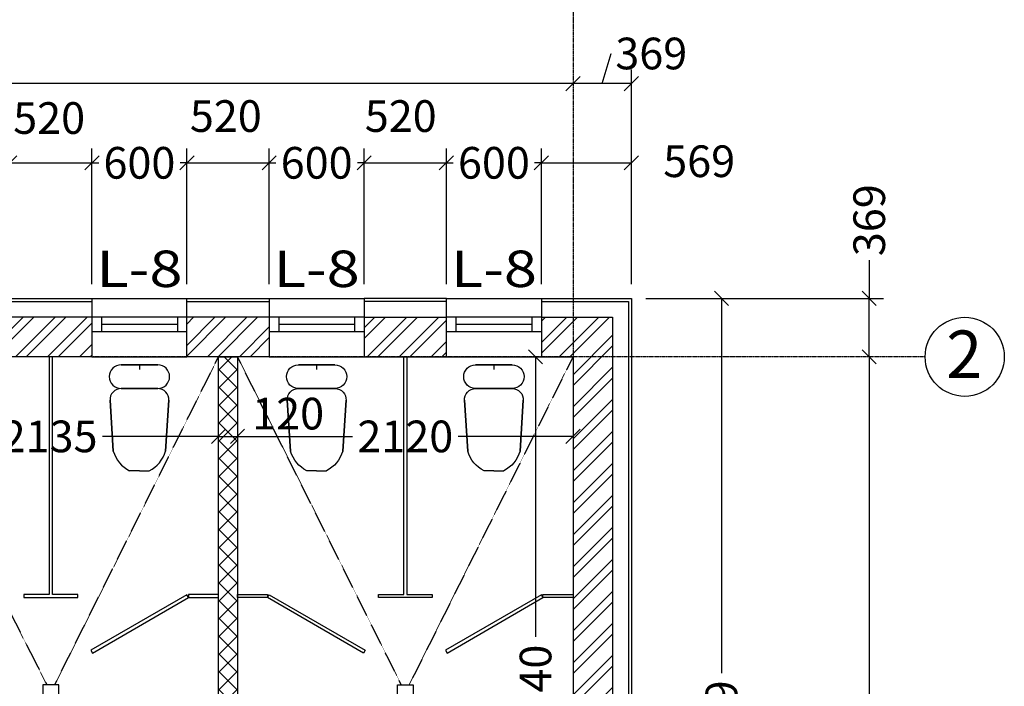
# Model space of a CAD drawing. Units: millimetres. Extents: x 197941 to 323941, y -258526 to 75851.
# Drawn here: x 229476 to 235698, y 67542 to 71750 of the extents above; entities that cross this region are included whole.
import ezdxf
from ezdxf.enums import TextEntityAlignment as Align

# ---------------------------------------------------------------- set-up
doc = ezdxf.new("R2010")
doc.units = ezdxf.units.MM
doc.header["$LTSCALE"] = 0.5
doc.linetypes.add('CENTER2', pattern=[28.575, 19.05, -3.175, 3.175, -3.175])
doc.linetypes.add('HIDDEN2', pattern=[4.7625, 3.175, -1.5875])
for name, color, linetype in [('Asis', 6, 'Continuous'), ('Izmeri', 7, 'Continuous'), ('Kodi', 172, 'Continuous'), ('Logi', 4, 'Continuous'), ('Santehnika', 5, 'Continuous'), ('Sienas', 1, 'Continuous'), ('Sienu hatch - muris', 2, 'Continuous'), ('Sienu hatch - rigipsis', 2, 'Continuous')]:
    doc.layers.add(name, color=color, linetype=linetype)
doc.styles.add('DIM', font='romlatsw.shx')
doc.styles.add('LATS', font='ARIALN.TTF')
doc.dimstyles.new('M100', dxfattribs={"dimtxt": 200, "dimasz": 90, "dimexe": 90, "dimexo": 90, "dimgap": 0.1, "dimtad": 0, "dimdec": 0, "dimrnd": 0.001, "dimzin": 0, "dimdsep": 46, "dimtxsty": 'DIM', "dimblk": 'OBLIQUE', "dimcen": 0, "dimclrd": 8, "dimclre": 8, "dimclrt": 172, "dimadec": 0, "dimazin": 0, "dimtfac": 1, "dimtdec": 0, "dimtofl": 0, "dimtmove": 1, "dimatfit": 3, "dimldrblk": 'OBLIQUE', "dimfxl": 0, "dimtolj": 1, "dimtzin": 0, "dimarcsym": 0})

# ---------------------------------------------------------------- blocks, each defined once
blk = doc.blocks.new('WC pods')
at = {"layer": 'Santehnika', "ltscale": 2}
for p, q in [((115.3, 0), (-115.3, 0)), ((-115.3, 0), (115.7, 0)), ((0, 0), (0, -29.4)), ((-160.3, -15.7), (-160.3, -15.7)), ((115.7, -150), (-115.7, -150)), ((-115.3, -150), (115.7, -150)), ((-164.9, -545.3), (-185.5, -224.5)), ((-185.5, -224.5), (-164.9, -545.3)), ((164.9, -545.3), (185.5, -224.5)), ((185.5, -224.5), (164.9, -545.3)), ((0, -670), (-61.8, -670)), ((0, -670), (61.8, -670))]:
    blk.add_line(p, q, dxfattribs=at)
for centre, radius, start, end in [((-115.3, -75), 75, 90, 270), ((115.7, -75), 75, 270, 90), ((-115.7, -220), 70, 90, 183.68693), ((115.7, -220), 70, 356.31307, 90), ((32.7, -486.9), 206.1, 196.46194, 242.68492), ((-32.7, -486.9), 206.1, 297.31508, 343.53806)]:
    blk.add_arc(centre, radius, start, end, dxfattribs=at)
blk = doc.blocks.new('_Oblique')
at = {"color": 0, "linetype": 'ByBlock', "lineweight": -2}
blk.add_line((-0.5, -0.5), (0.5, 0.5), dxfattribs=at)
blk = doc.blocks.new('*D20')
at = {"layer": 'Defpoints', "color": 0}
for p in [(208972.7, 71346.7), (208972.7, 71346.7), (232972.7, 71346.7)]:
    blk.add_point(p, dxfattribs=at)
at = {"layer": 'Izmeri', "color": 8, "lineweight": -2}
for p, q in [((208972.7, 71346.7), (220525, 71346.7)), ((232972.7, 71346.7), (221420.4, 71346.7))]:
    blk.add_line(p, q, dxfattribs=at)
at = {"layer": 'Izmeri', "color": 8, "lineweight": -2, "xscale": 90, "yscale": 90, "zscale": 90, "rotation": 180}
blk.add_blockref('_Oblique', (208972.7, 71346.7), dxfattribs=at)
at = {"layer": 'Izmeri', "color": 8, "lineweight": -2, "xscale": 90, "yscale": 90, "zscale": 90}
blk.add_blockref('_Oblique', (232972.7, 71346.7), dxfattribs=at)
at = {"layer": 'Izmeri', "color": 172, "insert": (220972.7, 71346.7), "char_height": 200, "attachment_point": 5, "style": 'DIM'}
blk.add_mtext('\\A1;24000', dxfattribs=at)
blk = doc.blocks.new('*D38')
at = {"layer": 'Defpoints', "color": 0}
for p in [(228597.7, 69119.4), (230732.7, 69119.4), (230732.7, 69119.4)]:
    blk.add_point(p, dxfattribs=at)
at = {"layer": 'Izmeri', "color": 8, "lineweight": -2}
for p, q in [((228597.7, 69119.4), (229331.8, 69119.4)), ((230732.7, 69119.4), (229998.7, 69119.4))]:
    blk.add_line(p, q, dxfattribs=at)
at = {"layer": 'Izmeri', "color": 8, "lineweight": -2, "xscale": 90, "yscale": 90, "zscale": 90, "rotation": 180}
blk.add_blockref('_Oblique', (228597.7, 69119.4), dxfattribs=at)
at = {"layer": 'Izmeri', "color": 8, "lineweight": -2, "xscale": 90, "yscale": 90, "zscale": 90}
blk.add_blockref('_Oblique', (230732.7, 69119.4), dxfattribs=at)
at = {"layer": 'Izmeri', "color": 172, "insert": (229665.2, 69119.4), "char_height": 200, "attachment_point": 5, "style": 'DIM'}
blk.add_mtext('\\A1;2135', dxfattribs=at)
blk = doc.blocks.new('*D39')
at = {"layer": 'Defpoints', "color": 0}
for p in [(230732.7, 69119.4), (230852.7, 69119.4), (230852.7, 69119.4)]:
    blk.add_point(p, dxfattribs=at)
at = {"layer": 'Izmeri', "color": 8, "lineweight": -2}
blk.add_line((230732.7, 69119.4), (230852.7, 69119.4), dxfattribs=at)
at = {"layer": 'Izmeri', "color": 8, "lineweight": -2, "xscale": 90, "yscale": 90, "zscale": 90, "rotation": 180}
blk.add_blockref('_Oblique', (230732.7, 69119.4), dxfattribs=at)
at = {"layer": 'Izmeri', "color": 8, "lineweight": -2, "xscale": 90, "yscale": 90, "zscale": 90}
blk.add_blockref('_Oblique', (230852.7, 69119.4), dxfattribs=at)
at = {"layer": 'Izmeri', "color": 172, "insert": (231172.6, 69263.2), "char_height": 200, "attachment_point": 5, "style": 'DIM'}
blk.add_mtext('\\A1;120', dxfattribs=at)
blk = doc.blocks.new('*D40')
at = {"layer": 'Defpoints', "color": 0}
for p in [(230852.7, 69119.4), (232972.7, 69119.4), (232972.7, 69119.4)]:
    blk.add_point(p, dxfattribs=at)
at = {"layer": 'Izmeri', "color": 8, "lineweight": -2}
for p, q in [((230852.7, 69119.4), (231579.3, 69119.4)), ((232972.7, 69119.4), (232246.2, 69119.4))]:
    blk.add_line(p, q, dxfattribs=at)
at = {"layer": 'Izmeri', "color": 8, "lineweight": -2, "xscale": 90, "yscale": 90, "zscale": 90, "rotation": 180}
blk.add_blockref('_Oblique', (230852.7, 69119.4), dxfattribs=at)
at = {"layer": 'Izmeri', "color": 8, "lineweight": -2, "xscale": 90, "yscale": 90, "zscale": 90}
blk.add_blockref('_Oblique', (232972.7, 69119.4), dxfattribs=at)
at = {"layer": 'Izmeri', "color": 172, "insert": (231912.7, 69119.4), "char_height": 200, "attachment_point": 5, "style": 'DIM'}
blk.add_mtext('\\A1;2120', dxfattribs=at)
blk = doc.blocks.new('*D96')
at = {"layer": 'Defpoints', "color": 0}
for p in [(232718.6, 69621.7), (232672.7, 65381.7), (232735.6, 65381.7)]:
    blk.add_point(p, dxfattribs=at)
at = {"layer": 'Izmeri', "color": 8, "lineweight": -2}
for p, q in [((232735.6, 69621.7), (232735.6, 67854.2)), ((232808.6, 69621.7), (232825.6, 69621.7)), ((232735.6, 65381.7), (232735.6, 67149.3)), ((232762.7, 65381.7), (232825.6, 65381.7))]:
    blk.add_line(p, q, dxfattribs=at)
at = {"layer": 'Izmeri', "color": 8, "lineweight": -2, "xscale": 90, "yscale": 90, "zscale": 90}
for p, rotation in [((232735.6, 69621.7), 90), ((232735.6, 65381.7), 270)]:
    blk.add_blockref('_Oblique', p, dxfattribs=dict(at, rotation=rotation))
at = {"layer": 'Izmeri', "color": 172, "insert": (232735.6, 67501.7), "char_height": 200, "attachment_point": 5, "rotation": 90, "style": 'DIM'}
blk.add_mtext('\\A1;4240', dxfattribs=at)
blk = doc.blocks.new('*D350')
at = {"color": 8, "lineweight": -2}
for p, q in [((229412.7, 70080.7), (229412.7, 70936.7)), ((229932.7, 70080.7), (229932.7, 70936.7)), ((229412.7, 70846.7), (229932.7, 70846.7))]:
    blk.add_line(p, q, dxfattribs=at)
at = {"layer": 'Defpoints', "color": 0}
for p in [(229932.7, 70846.7), (229412.7, 69990.7), (229932.7, 69990.7)]:
    blk.add_point(p, dxfattribs=at)
at = {"color": 8, "lineweight": -2, "xscale": 90, "yscale": 90, "zscale": 90, "rotation": 180}
blk.add_blockref('_Oblique', (229412.7, 70846.7), dxfattribs=at)
at = {"color": 8, "lineweight": -2, "xscale": 90, "yscale": 90, "zscale": 90}
blk.add_blockref('_Oblique', (229932.7, 70846.7), dxfattribs=at)
at = {"color": 172, "insert": (229662.4, 71129.4), "char_height": 200, "attachment_point": 5, "style": 'DIM'}
blk.add_mtext('\\A1;520', dxfattribs=at)
blk = doc.blocks.new('*D351')
at = {"color": 8, "lineweight": -2}
for p, q in [((229932.7, 70080.7), (229932.7, 70936.7)), ((230532.7, 70080.7), (230532.7, 70936.7)), ((229932.7, 70846.7), (229975.5, 70846.7)), ((230532.7, 70846.7), (230490, 70846.7))]:
    blk.add_line(p, q, dxfattribs=at)
at = {"layer": 'Defpoints', "color": 0}
for p in [(230532.7, 70846.7), (229932.7, 69990.7), (230532.7, 69990.7)]:
    blk.add_point(p, dxfattribs=at)
at = {"color": 8, "lineweight": -2, "xscale": 90, "yscale": 90, "zscale": 90, "rotation": 180}
blk.add_blockref('_Oblique', (229932.7, 70846.7), dxfattribs=at)
at = {"color": 8, "lineweight": -2, "xscale": 90, "yscale": 90, "zscale": 90}
blk.add_blockref('_Oblique', (230532.7, 70846.7), dxfattribs=at)
at = {"color": 172, "insert": (230232.7, 70846.7), "char_height": 200, "attachment_point": 5, "style": 'DIM'}
blk.add_mtext('\\A1;600', dxfattribs=at)
blk = doc.blocks.new('*D352')
at = {"color": 8, "lineweight": -2}
for p, q in [((230532.7, 70080.7), (230532.7, 70936.7)), ((231052.7, 70080.7), (231052.7, 70936.7)), ((230532.7, 70846.7), (231052.7, 70846.7))]:
    blk.add_line(p, q, dxfattribs=at)
at = {"layer": 'Defpoints', "color": 0}
for p in [(231052.7, 70846.7), (230532.7, 69990.7), (231052.7, 69990.7)]:
    blk.add_point(p, dxfattribs=at)
at = {"color": 8, "lineweight": -2, "xscale": 90, "yscale": 90, "zscale": 90, "rotation": 180}
blk.add_blockref('_Oblique', (230532.7, 70846.7), dxfattribs=at)
at = {"color": 8, "lineweight": -2, "xscale": 90, "yscale": 90, "zscale": 90}
blk.add_blockref('_Oblique', (231052.7, 70846.7), dxfattribs=at)
at = {"color": 172, "insert": (230778.7, 71141.9), "char_height": 200, "attachment_point": 5, "style": 'DIM'}
blk.add_mtext('\\A1;520', dxfattribs=at)
blk = doc.blocks.new('*D353')
at = {"color": 8, "lineweight": -2}
for p, q in [((231052.7, 70080.7), (231052.7, 70936.7)), ((231652.7, 70080.7), (231652.7, 70936.7)), ((231052.7, 70846.7), (231095.5, 70846.7)), ((231652.7, 70846.7), (231610, 70846.7))]:
    blk.add_line(p, q, dxfattribs=at)
at = {"layer": 'Defpoints', "color": 0}
for p in [(231652.7, 70846.7), (231052.7, 69990.7), (231652.7, 69990.7)]:
    blk.add_point(p, dxfattribs=at)
at = {"color": 8, "lineweight": -2, "xscale": 90, "yscale": 90, "zscale": 90, "rotation": 180}
blk.add_blockref('_Oblique', (231052.7, 70846.7), dxfattribs=at)
at = {"color": 8, "lineweight": -2, "xscale": 90, "yscale": 90, "zscale": 90}
blk.add_blockref('_Oblique', (231652.7, 70846.7), dxfattribs=at)
at = {"color": 172, "insert": (231352.7, 70846.7), "char_height": 200, "attachment_point": 5, "style": 'DIM'}
blk.add_mtext('\\A1;600', dxfattribs=at)
blk = doc.blocks.new('*D354')
at = {"color": 8, "lineweight": -2}
for p, q in [((231652.7, 70080.7), (231652.7, 70936.7)), ((232172.7, 70080.7), (232172.7, 70936.7)), ((231652.7, 70846.7), (232172.7, 70846.7))]:
    blk.add_line(p, q, dxfattribs=at)
at = {"layer": 'Defpoints', "color": 0}
for p in [(232172.7, 70846.7), (231652.7, 69990.7), (232172.7, 69990.7)]:
    blk.add_point(p, dxfattribs=at)
at = {"color": 8, "lineweight": -2, "xscale": 90, "yscale": 90, "zscale": 90, "rotation": 180}
blk.add_blockref('_Oblique', (231652.7, 70846.7), dxfattribs=at)
at = {"color": 8, "lineweight": -2, "xscale": 90, "yscale": 90, "zscale": 90}
blk.add_blockref('_Oblique', (232172.7, 70846.7), dxfattribs=at)
at = {"color": 172, "insert": (231884, 71141.9), "char_height": 200, "attachment_point": 5, "style": 'DIM'}
blk.add_mtext('\\A1;520', dxfattribs=at)
blk = doc.blocks.new('*D355')
at = {"color": 8, "lineweight": -2}
for p, q in [((232172.7, 70080.7), (232172.7, 70936.7)), ((232772.7, 70080.7), (232772.7, 70936.7)), ((232172.7, 70846.7), (232215.5, 70846.7)), ((232772.7, 70846.7), (232730, 70846.7))]:
    blk.add_line(p, q, dxfattribs=at)
at = {"layer": 'Defpoints', "color": 0}
for p in [(232772.7, 70846.7), (232172.7, 69990.7), (232772.7, 69990.7)]:
    blk.add_point(p, dxfattribs=at)
at = {"color": 8, "lineweight": -2, "xscale": 90, "yscale": 90, "zscale": 90, "rotation": 180}
blk.add_blockref('_Oblique', (232172.7, 70846.7), dxfattribs=at)
at = {"color": 8, "lineweight": -2, "xscale": 90, "yscale": 90, "zscale": 90}
blk.add_blockref('_Oblique', (232772.7, 70846.7), dxfattribs=at)
at = {"color": 172, "insert": (232472.7, 70846.7), "char_height": 200, "attachment_point": 5, "style": 'DIM'}
blk.add_mtext('\\A1;600', dxfattribs=at)
blk = doc.blocks.new('*D356')
at = {"color": 8, "lineweight": -2}
for p, q in [((232772.7, 70080.7), (232772.7, 70936.7)), ((233341.7, 70080.7), (233341.7, 70936.7)), ((232772.7, 70846.7), (233341.7, 70846.7))]:
    blk.add_line(p, q, dxfattribs=at)
at = {"layer": 'Defpoints', "color": 0}
for p in [(233341.7, 70846.7), (232772.7, 69990.7), (233341.7, 69990.7)]:
    blk.add_point(p, dxfattribs=at)
at = {"color": 8, "lineweight": -2, "xscale": 90, "yscale": 90, "zscale": 90, "rotation": 180}
blk.add_blockref('_Oblique', (232772.7, 70846.7), dxfattribs=at)
at = {"color": 8, "lineweight": -2, "xscale": 90, "yscale": 90, "zscale": 90}
blk.add_blockref('_Oblique', (233341.7, 70846.7), dxfattribs=at)
at = {"color": 172, "insert": (233769.8, 70856.6), "char_height": 200, "attachment_point": 5, "style": 'DIM'}
blk.add_mtext('\\A1;569', dxfattribs=at)
blk = doc.blocks.new('*D357')
at = {"color": 8, "lineweight": -2}
for p, q in [((233157.2, 71346.7), (233214.3, 71536.9)), ((233214.3, 71536.9), (233214.5, 71536.9)), ((233341.7, 70936.7), (233341.7, 71436.7)), ((233341.7, 71346.7), (232972.7, 71346.7))]:
    blk.add_line(p, q, dxfattribs=at)
at = {"layer": 'Defpoints', "color": 0}
for p in [(232972.7, 71346.7), (232972.7, 71346.7), (233341.7, 70846.7)]:
    blk.add_point(p, dxfattribs=at)
at = {"color": 8, "lineweight": -2, "xscale": 90, "yscale": 90, "zscale": 90, "rotation": 180}
blk.add_blockref('_Oblique', (232972.7, 71346.7), dxfattribs=at)
at = {"color": 8, "lineweight": -2, "xscale": 90, "yscale": 90, "zscale": 90}
blk.add_blockref('_Oblique', (233341.7, 71346.7), dxfattribs=at)
at = {"color": 172, "insert": (233467, 71536.9), "char_height": 200, "attachment_point": 5, "style": 'DIM'}
blk.add_mtext('\\A1;369', dxfattribs=at)
blk = doc.blocks.new('*D359')
at = {"color": 8, "lineweight": -2}
for p, q in [((233431.7, 69990.7), (234000.7, 69990.7)), ((233910.7, 69990.7), (233910.7, 67624)), ((233910.7, 64561.7), (233910.7, 66928.5)), ((233431.7, 64561.7), (234000.7, 64561.7))]:
    blk.add_line(p, q, dxfattribs=at)
at = {"layer": 'Defpoints', "color": 0}
for p in [(233341.7, 69990.7), (233341.7, 64561.7), (233910.7, 64561.7)]:
    blk.add_point(p, dxfattribs=at)
at = {"color": 8, "lineweight": -2, "xscale": 90, "yscale": 90, "zscale": 90}
for p, rotation in [((233910.7, 69990.7), 90), ((233910.7, 64561.7), 270)]:
    blk.add_blockref('_Oblique', p, dxfattribs=dict(at, rotation=rotation))
at = {"color": 172, "insert": (233910.7, 67276.2), "char_height": 200, "attachment_point": 5, "rotation": 90, "style": 'DIM'}
blk.add_mtext('\\A1;5429', dxfattribs=at)
blk = doc.blocks.new('*D365')
at = {"color": 8, "lineweight": -2}
for p, q in [((234844.1, 69621.7), (234844.1, 64050.4)), ((234844.1, 57621.7), (234844.1, 63193.1)), ((234852.9, 57621.7), (234934.1, 57621.7))]:
    blk.add_line(p, q, dxfattribs=at)
at = {"layer": 'Defpoints', "color": 0}
for p in [(234844.1, 69621.7), (234844.1, 69621.7), (234762.9, 57621.7)]:
    blk.add_point(p, dxfattribs=at)
at = {"color": 8, "lineweight": -2, "xscale": 90, "yscale": 90, "zscale": 90}
for p, rotation in [((234844.1, 69621.7), 90), ((234844.1, 57621.7), 270)]:
    blk.add_blockref('_Oblique', p, dxfattribs=dict(at, rotation=rotation))
at = {"color": 172, "insert": (234844.1, 63621.7), "char_height": 200, "attachment_point": 5, "rotation": 90, "style": 'DIM'}
blk.add_mtext('\\A1;12000', dxfattribs=at)
blk = doc.blocks.new('*D366')
at = {"color": 8, "lineweight": -2}
for p, q in [((234844.1, 70231.8), (234844.1, 69990.7)), ((234000.7, 69990.7), (234934.1, 69990.7)), ((234844.1, 69621.7), (234844.1, 69990.7))]:
    blk.add_line(p, q, dxfattribs=at)
at = {"layer": 'Defpoints', "color": 0}
for p in [(233910.7, 69990.7), (234844.1, 69990.7), (234844.1, 69621.7)]:
    blk.add_point(p, dxfattribs=at)
at = {"color": 8, "lineweight": -2, "xscale": 90, "yscale": 90, "zscale": 90}
for p, rotation in [((234844.1, 69990.7), 90), ((234844.1, 69621.7), 270)]:
    blk.add_blockref('_Oblique', p, dxfattribs=dict(at, rotation=rotation))
at = {"color": 172, "insert": (234844.1, 70484.3), "char_height": 200, "attachment_point": 5, "rotation": 90, "style": 'DIM'}
blk.add_mtext('\\A1;369', dxfattribs=at)

msp = doc.modelspace()

# ---------------------------------------------------------------- hatches: boundary and pattern name
at = {"layer": 'Sienu hatch - muris'}
h = msp.add_hatch(dxfattribs=at)
h.set_pattern_fill('ANSI32', color=2, scale=15, style=0)
h.set_pattern_definition([(45, (0, 200), (-101.02788, 101.02788), []), (45, (67.35, 200), (-101.02788, 101.02788), [])])
h.paths.add_polyline_path([(233222.7, 57371.7), (233222.7, 58601.7), (232972.7, 58601.7), (232972.7, 57621.7), (231992.7, 57621.7), (231992.7, 57371.7)])
h.paths.add_polyline_path([(227972.7, 57371.7), (229592.7, 57371.7), (229592.7, 57621.7), (227972.7, 57621.7)])
h.paths.add_polyline_path([(233222.7, 61001.7), (233222.7, 63561.7), (232972.7, 63561.7), (232972.7, 61001.7)])
h.paths.add_polyline_path([(233222.7, 69871.7), (232772.7, 69871.7), (232772.7, 69621.7), (232972.7, 69621.7), (232972.7, 64561.7), (233222.7, 64561.7)])
h.paths.add_polyline_path([(208722.7, 69871.7), (208722.7, 67091.6), (208972.7, 67091.6), (208972.7, 69621.7), (209642.7, 69621.7), (209642.7, 69871.7)])
h.paths.add_polyline_path([(215287.7, 69871.7), (210842.7, 69871.7), (210842.7, 69621.7), (215287.7, 69621.7)])
h.paths.add_polyline_path([(222357.7, 69871.7), (216487.7, 69871.7), (216487.7, 69621.7), (222357.7, 69621.7)])
h.paths.add_polyline_path([(225585.2, 69871.7), (223557.7, 69871.7), (223557.7, 69621.7), (225585.2, 69621.7)])
h.paths.add_polyline_path([(228812.7, 69871.7), (226785.2, 69871.7), (226785.2, 69621.7), (228812.7, 69621.7)])
h.paths.add_polyline_path([(229932.7, 69871.7), (229412.7, 69871.7), (229412.7, 69621.7), (229932.7, 69621.7)])
h.paths.add_polyline_path([(231052.7, 69871.7), (230532.7, 69871.7), (230532.7, 69621.7), (231052.7, 69621.7)])
h.paths.add_polyline_path([(232172.7, 69871.7), (231652.7, 69871.7), (231652.7, 69621.7), (232172.7, 69621.7)])
h.paths.add_polyline_path([(208722.7, 57371.7), (213772.7, 57371.7), (213772.7, 57621.7), (208972.7, 57621.7), (208972.7, 60151.9), (208722.7, 60151.9)])
h.paths.add_polyline_path([(214972.7, 57371.7), (216172.7, 57371.7), (216172.7, 57621.7), (214972.7, 57621.7)])
h.paths.add_polyline_path([(221772.7, 57371.7), (222972.7, 57371.7), (222972.7, 57621.7), (221772.7, 57621.7)])
h.paths.add_polyline_path([(208722.7, 63211.9), (208972.7, 63211.9), (208972.7, 64031.7), (208722.7, 64031.7)])
at = {"layer": 'Sienu hatch - rigipsis'}
h = msp.add_hatch(dxfattribs=at)
h.set_pattern_fill('ANSI37', color=256, scale=25, style=0)
edge = h.paths.add_edge_path()
edge.add_line((211657.7, 69621.7), (211537.7, 69621.7))
edge.add_line((211537.7, 69621.7), (211537.7, 66681.7))
edge.add_line((211537.7, 66681.7), (211620.2, 66681.7))
edge.add_arc((211620.2, 66669.2), 12.5, 0, 90, ccw=False)
edge.add_line((211632.7, 66669.2), (211632.7, 66574.2))
edge.add_arc((211620.2, 66574.2), 12.5, -90, 0, ccw=False)
edge.add_line((211620.2, 66561.7), (211537.7, 66561.7))
edge.add_line((211537.7, 66561.7), (211537.7, 66511.7))
edge.add_line((211537.7, 66511.7), (211657.7, 66511.7))
edge.add_line((211657.7, 66511.7), (211657.7, 69621.7))
h.paths.add_polyline_path([(211657.7, 65611.7), (211537.7, 65611.7), (211537.7, 65381.7), (211657.7, 65381.7)])
h.paths.add_polyline_path([(213292.7, 67901.7), (213172.7, 67901.7), (213172.7, 65381.7), (213292.7, 65381.7)], flags=17)
h.paths.add_polyline_path([(218202.7, 68121.7), (218102.7, 68121.7), (218102.7, 68001.7), (218202.7, 68001.7)])
h.paths.add_polyline_path([(220742.7, 68121.7), (220642.7, 68121.7), (220642.7, 68001.7), (220742.7, 68001.7)])
h.paths.add_polyline_path([(217402.7, 68121.7), (217102.7, 68121.7), (217102.7, 69621.7), (216982.7, 69621.7), (216982.7, 68001.7), (217402.7, 68001.7)])
h.paths.add_polyline_path([(221862.7, 69621.7), (221742.7, 69621.7), (221742.7, 68121.7), (221442.7, 68121.7), (221442.7, 68001.7), (221862.7, 68001.7)])
h.paths.add_polyline_path([(228547.7, 63461.7), (228547.7, 63341.7), (232972.7, 63341.7), (232972.7, 63461.7)])
h.paths.add_polyline_path([(211657.7, 68021.7), (211657.7, 67901.7), (212092.7, 67901.7), (212092.7, 68021.7)])
h.paths.add_polyline_path([(212992.7, 67901.7), (214572.7, 67901.7), (214572.7, 65381.7), (214692.7, 65381.7), (214692.7, 69621.7), (214572.7, 69621.7), (214572.7, 68021.7), (212992.7, 68021.7)])
h.paths.add_polyline_path([(219362.7, 65381.7), (219362.7, 67301.7), (219482.7, 67301.7), (219482.7, 65381.7)])
h.paths.add_polyline_path([(224152.7, 65381.7), (224272.7, 65381.7), (224272.7, 67281.7), (226872.7, 67281.7), (226872.7, 65381.7), (226992.7, 65381.7), (226992.7, 67401.7), (224272.7, 67401.7), (224272.7, 69621.7), (224152.7, 69621.7)])
h.paths.add_polyline_path([(230732.7, 65381.7), (230852.7, 65381.7), (230852.7, 69621.7), (230732.7, 69621.7)])

# ---------------------------------------------------------------- linework, layer by layer
for points in [[(229932.7, 69990.7), (230532.7, 69990.7)], [(231052.7, 69990.7), (231652.7, 69990.7)], [(232172.7, 69990.7), (232772.7, 69990.7)], [(229932.7, 69621.7), (230532.7, 69621.7)], [(231052.7, 69621.7), (231652.7, 69621.7)], [(232172.7, 69621.7), (232772.7, 69621.7)]]:
    msp.add_lwpolyline(points)
at = {"layer": 'Asis', "linetype": 'CENTER2', "ltscale": 0.7}
for points in [[(232972.7, 71846.7), (232972.7, 52721.7)], [(235197.7, 69621.7), (206747.7, 69621.7)]]:
    msp.add_lwpolyline(points, dxfattribs=at)
at = {"layer": 'Asis'}
msp.add_circle((235447.7, 69621.7), 250, dxfattribs=at)
at = {"layer": 'Logi'}
for points in [[(230532.7, 69871.7), (229932.7, 69871.7)], [(229992.7, 69871.7), (229992.7, 69779.7)], [(230472.7, 69871.7), (230472.7, 69779.7)], [(231652.7, 69871.7), (231052.7, 69871.7)], [(231112.7, 69871.7), (231112.7, 69779.7)], [(231592.7, 69871.7), (231592.7, 69779.7)], [(232772.7, 69871.7), (232172.7, 69871.7)], [(232232.7, 69871.7), (232232.7, 69779.7)], [(232712.7, 69871.7), (232712.7, 69779.7)], [(230472.7, 69825.7), (229992.7, 69825.7)], [(231592.7, 69825.7), (231112.7, 69825.7)], [(232712.7, 69825.7), (232232.7, 69825.7)], [(230532.7, 69779.7), (229932.7, 69779.7)], [(231652.7, 69779.7), (231052.7, 69779.7)], [(232772.7, 69779.7), (232172.7, 69779.7)]]:
    msp.add_lwpolyline(points, dxfattribs=at)
at = {"layer": 'Santehnika', "linetype": 'HIDDEN2'}
for points in [[(228597.7, 69621.7), (229647.7, 67551.7)], [(229697.7, 67551.7), (230732.7, 69621.7)], [(231887.7, 67551.7), (230852.7, 69621.7)], [(232972.7, 69621.7), (231937.7, 67551.7)]]:
    msp.add_lwpolyline(points, dxfattribs=at)
at = {"layer": 'Santehnika'}
for points in [[(229622.7, 67451.7), (229722.7, 67451.7), (229722.7, 67551.7), (229622.7, 67551.7)], [(231962.7, 67451.7), (231862.7, 67451.7), (231862.7, 67551.7), (231962.7, 67551.7)]]:
    msp.add_lwpolyline(points, close=True, dxfattribs=at)
at = {"layer": 'Sienas'}
for p, q in [((229412.7, 69990.7), (229932.7, 69990.7)), ((229412.7, 69971.7), (229932.7, 69971.7)), ((229932.7, 69990.7), (229932.7, 69621.7)), ((230532.7, 69621.7), (230532.7, 69990.7)), ((230532.7, 69990.7), (231052.7, 69990.7)), ((230532.7, 69971.7), (231052.7, 69971.7)), ((231052.7, 69990.7), (231052.7, 69621.7)), ((231652.7, 69990.7), (231652.7, 69621.7)), ((232172.7, 69990.7), (231652.7, 69990.7)), ((232172.7, 69971.7), (231652.7, 69971.7)), ((232172.7, 69621.7), (232172.7, 69990.7)), ((232772.7, 69990.7), (232772.7, 69621.7)), ((229932.7, 69871.7), (229412.7, 69871.7)), ((231052.7, 69871.7), (230532.7, 69871.7)), ((231652.7, 69871.7), (232172.7, 69871.7)), ((229932.7, 69621.7), (229412.7, 69621.7)), ((231052.7, 69621.7), (230532.7, 69621.7)), ((230732.7, 65381.7), (230732.7, 69621.7)), ((230732.7, 69621.7), (230852.7, 69621.7)), ((230852.7, 69621.7), (230852.7, 65381.7)), ((231652.7, 69621.7), (232172.7, 69621.7)), ((232772.7, 69621.7), (232972.7, 69621.7)), ((232972.7, 69621.7), (232972.7, 64561.7))]:
    msp.add_line(p, q, dxfattribs=at)
for points in [[(232772.7, 69990.7), (233341.7, 69990.7), (233341.7, 64561.7)], [(232772.7, 69971.7), (233322.7, 69971.7), (233322.7, 64561.7)], [(232772.7, 69871.7), (233222.7, 69871.7), (233222.7, 64561.7)], [(229502.7, 68121.7), (229502.7, 68101.7), (229842.7, 68101.7), (229842.7, 68121.7), (229682.7, 68121.7), (229682.7, 69621.7), (229662.7, 69621.7), (229662.7, 68121.7), (229502.7, 68121.7)], [(232082.7, 68121.7), (232082.7, 68101.7), (231742.7, 68101.7), (231742.7, 68121.7), (231902.7, 68121.7), (231902.7, 69621.7), (231922.7, 69621.7), (231922.7, 68121.7), (232082.7, 68121.7)], [(230542.7, 68101.7), (230732.7, 68101.7), (230732.7, 68121.7), (230542.7, 68121.7), (230542.7, 68101.7)], [(231042.7, 68101.7), (230852.7, 68101.7), (230852.7, 68121.7), (231042.7, 68121.7), (231042.7, 68101.7)], [(232782.7, 68121.7), (232972.7, 68121.7), (232972.7, 68101.7), (232782.7, 68101.7), (232782.7, 68121.7)]]:
    msp.add_lwpolyline(points, dxfattribs=at)
for points in [[(230532.7, 68119.1), (229926.5, 67769.1), (229936.5, 67751.7), (230542.7, 68101.7)], [(231052.7, 68119.1), (231658.9, 67769.1), (231648.9, 67751.7), (231042.7, 68101.7)], [(232772.7, 68119.1), (232166.5, 67769.1), (232176.5, 67751.7), (232782.7, 68101.7)]]:
    msp.add_lwpolyline(points, close=True, dxfattribs=at)

# ---------------------------------------------------------------- block references
at = {"layer": 'Santehnika'}
msp.add_blockref('WC pods', (230232.7, 69571.7), dxfattribs=at)
at = {"layer": 'Santehnika', "xscale": -1}
for p in [(231352.7, 69571.7), (232472.7, 69571.7)]:
    msp.add_blockref('WC pods', p, dxfattribs=at)

# ---------------------------------------------------------------- texts
at = {"layer": 'Asis', "style": 'LATS'}
msp.add_text('2', height=300, dxfattribs=at).set_placement((235330.9, 69487.9))
at = {"layer": 'Kodi', "color": 172, "linetype": 'Continuous', "lineweight": 0, "style": 'LATS', "width": 1.2}
for p in [(230232.7, 69990.7), (231352.7, 69990.7), (232472.7, 69990.7)]:
    msp.add_text('L-8', height=230, dxfattribs=at).set_placement(p, align=Align.BOTTOM_CENTER)

# ---------------------------------------------------------------- dimensions: what is measured, and where the dimension line sits
for base, p1, p2, picture, middle in [((232972.7, 71346.7), (233341.7, 70846.7), (232972.7, 71346.7), '*D357', (233214.6, 71536.9)), ((230532.7, 70846.7), (229932.7, 69990.7), (230532.7, 69990.7), '*D351', (230232.7, 70846.7)), ((231652.7, 70846.7), (231052.7, 69990.7), (231652.7, 69990.7), '*D353', (231352.7, 70846.7)), ((232772.7, 70846.7), (232172.7, 69990.7), (232772.7, 69990.7), '*D355', (232472.7, 70846.7))]:
    dim = msp.add_linear_dim(base=base, p1=p1, p2=p2, dimstyle='M100', override={"dimtfill": 1})
    dim.commit()
    dim.dimension.update_dxf_attribs({"geometry": picture, "text_midpoint": middle})
for base, p1, p2, picture, middle in [((229932.7, 70846.7), (229412.7, 69990.7), (229932.7, 69990.7), '*D350', (229662.4, 71129.4)), ((231052.7, 70846.7), (230532.7, 69990.7), (231052.7, 69990.7), '*D352', (230778.7, 71141.9)), ((232172.7, 70846.7), (231652.7, 69990.7), (232172.7, 69990.7), '*D354', (231884, 71141.9)), ((233341.7, 70846.7), (232772.7, 69990.7), (233341.7, 69990.7), '*D356', (233769.8, 70856.6))]:
    dim = msp.add_linear_dim(base=base, p1=p1, p2=p2, dimstyle='M100', override={"dimtmove": 2, "dimtfill": 1})
    dim.commit()
    dim.dimension.update_dxf_attribs({"geometry": picture, "text_midpoint": middle, "dimtype": 160})
dim = msp.add_linear_dim(base=(234844.1, 69990.7), p1=(234844.1, 69621.7), p2=(233910.7, 69990.7), angle=90, dimstyle='M100', override={"dimtfill": 1})
dim.commit()
dim.dimension.update_dxf_attribs({"geometry": '*D366', "text_midpoint": (234910.5, 70484.3), "dimtype": 160})
for base, p1, p2, picture, middle in [((233910.7, 64561.7), (233341.7, 69990.7), (233341.7, 64561.7), '*D359', (233910.7, 67276.2)), ((234844.1, 69621.7), (234762.9, 57621.7), (234844.1, 69621.7), '*D365', (234844.1, 63621.7))]:
    dim = msp.add_linear_dim(base=base, p1=p1, p2=p2, angle=90, dimstyle='M100', override={"dimtfill": 1})
    dim.commit()
    dim.dimension.update_dxf_attribs({"geometry": picture, "text_midpoint": middle})
at = {"layer": 'Izmeri'}
for base, p1, p2, picture, middle in [((208972.7, 71346.7), (232972.7, 71346.7), (208972.7, 71346.7), '*D20', (220972.7, 71346.7)), ((230732.7, 69119.4), (228597.7, 69119.4), (230732.7, 69119.4), '*D38', (229665.2, 69119.4)), ((232972.7, 69119.4), (230852.7, 69119.4), (232972.7, 69119.4), '*D40', (231912.7, 69119.4))]:
    dim = msp.add_linear_dim(base=base, p1=p1, p2=p2, dimstyle='M100', dxfattribs=at)
    dim.commit()
    dim.dimension.update_dxf_attribs({"geometry": picture, "text_midpoint": middle})
dim = msp.add_linear_dim(base=(232735.6, 65381.7), p1=(232718.6, 69621.7), p2=(232672.7, 65381.7), angle=90, dimstyle='M100', dxfattribs=at)
dim.commit()
dim.dimension.update_dxf_attribs({"geometry": '*D96', "text_midpoint": (232735.6, 67501.7)})
dim = msp.add_linear_dim(base=(230852.7, 69119.4), p1=(230732.7, 69119.4), p2=(230852.7, 69119.4), dimstyle='M100', override={"dimtmove": 2}, dxfattribs=at)
dim.commit()
dim.dimension.update_dxf_attribs({"geometry": '*D39', "text_midpoint": (231172.6, 69263.2), "dimtype": 160})

doc.saveas('drawing.dxf')
